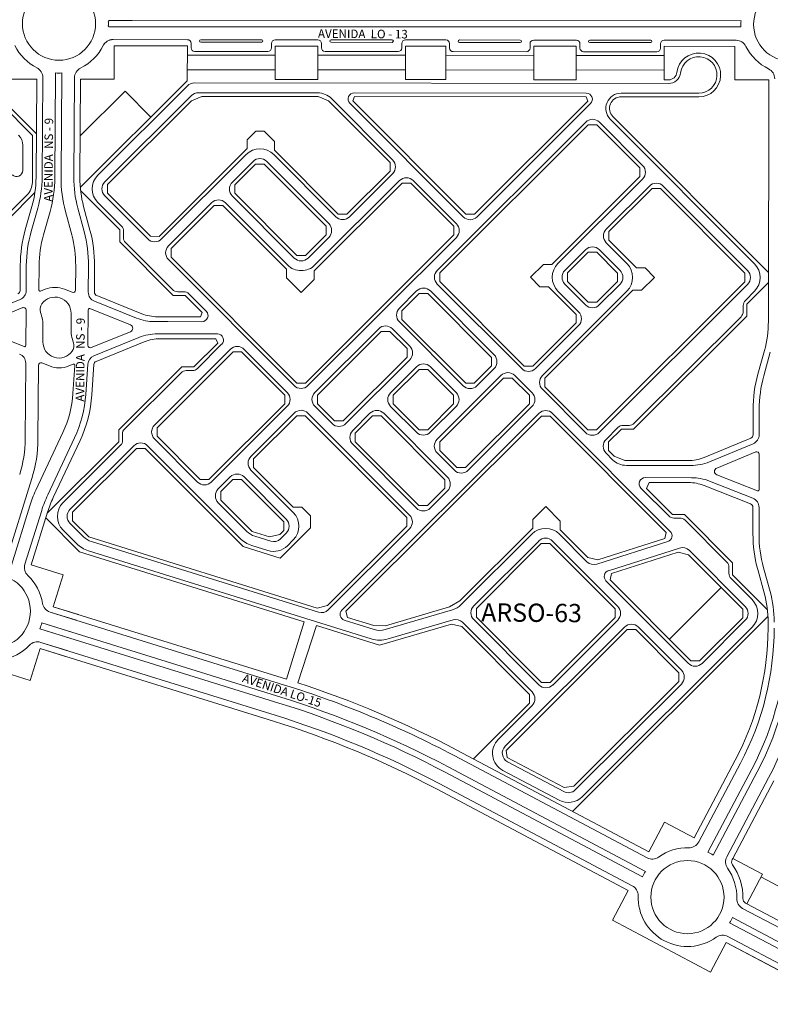
# Model space of a CAD drawing. Units: millimetres. Extents: x -719105 to 23224, y -8935366 to 37596.
# Drawn here: x 2671 to 3287, y 17879 to 18687 of the extents above; entities that cross this region are included whole.
import ezdxf

# ---------------------------------------------------------------- set-up
doc = ezdxf.new("R2010")
doc.units = ezdxf.units.MM
for name, color, linetype, lineweight in [('MEIO_FIO', 8, 'Continuous', 15), ('NOME_AVENIDA', 7, 'Continuous', 0), ('NOME_LOT_END_VELHO', 7, 'Continuous', 25), ('QUADRA_INTERNA', 8, 'Continuous', 20)]:
    doc.layers.add(name, color=color, linetype=linetype, lineweight=lineweight)
doc.styles.add('ROMANS', font='romans.shx', dxfattribs={"height": 8})

# ---------------------------------------------------------------- blocks, each defined once
blk = doc.blocks.new('ARSO 63-flat-1')
at = {"layer": 'MEIO_FIO', "ltscale": 2}
for p, q in [((104588.52, 49413.26), (104977.62, 49412.83)), ((104582.86, 49410.92), (104509.47, 49337.69)), ((104591.82, 49405.25), (104689.82, 49405.15)), ((104719.83, 49405.11), (104910.19, 49404.9)), ((104586.16, 49402.92), (104515.12, 49332.03)), ((104701.12, 49400.45), (104751.31, 49350.15)), ((104938.75, 49404.87), (105002.43, 49404.8)), ((104716.28, 49396.58), (104809.24, 49303.42)), ((104913.72, 49396.37), (104820.56, 49303.41)), ((104909.74, 49381.09), (104787.98, 49259.6)), ((104921.05, 49381.08), (104956.37, 49345.68)), ((104929.89, 49383.54), (105048.2, 49264.97)), ((104631.11, 49354.53), (104561.73, 49285.31)), ((104636.76, 49348.86), (104619.77, 49331.91)), ((104648.07, 49348.85), (104698.93, 49297.88)), ((104653.73, 49354.5), (104704.59, 49303.53)), ((104756.95, 49333.18), (104687.58, 49263.95)), ((104751.3, 49338.84), (104715.9, 49303.52)), ((104768.26, 49333.16), (104803.58, 49297.77)), ((104956.35, 49334.37), (104886.98, 49265.15)), ((104962, 49328.71), (104926.61, 49293.39)), ((104973.32, 49328.69), (105042.54, 49259.32)), ((104515.1, 49320.71), (104550.42, 49285.32)), ((104619.76, 49320.6), (104670.61, 49269.63)), ((104509.44, 49315.06), (104529.6, 49294.86)), ((104602.78, 49314.96), (104567.38, 49279.64)), ((104614.09, 49314.95), (104664.95, 49263.98)), ((104530.47, 49285.32), (104530.48, 49292.74)), ((104803.57, 49286.45), (104681.81, 49164.97)), ((104698.91, 49286.57), (104681.93, 49269.62)), ((104531.34, 49283.2), (104570.67, 49243.79)), ((104909.62, 49276.44), (104892.63, 49259.49)), ((104920.93, 49276.43), (104937.89, 49259.44)), ((104926.6, 49282.08), (104943.55, 49265.09)), ((104567.37, 49268.33), (104670.5, 49164.98)), ((104787.97, 49248.29), (104857.19, 49178.92)), ((104892.62, 49248.17), (104909.57, 49231.18)), ((105042.53, 49248.01), (104920.77, 49126.52)), ((104937.87, 49248.12), (104920.89, 49231.17)), ((104574.91, 49242.03), (104579.84, 49242.02)), ((104584.08, 49240.26), (104598.37, 49225.94)), ((104770.99, 49242.65), (104756.83, 49228.52)), ((104782.3, 49242.64), (104834.57, 49190.25)), ((104943.53, 49242.46), (104874.15, 49173.24)), ((104886.96, 49242.52), (104903.91, 49225.53)), ((105048.18, 49242.35), (105040.72, 49234.9)), ((105038.95, 49230.66), (105038.95, 49225.73)), ((105037.19, 49221.49), (104949.58, 49134.07)), ((104555.99, 49217.45), (104594.82, 49217.41)), ((104555.99, 49217.45), (104566.84, 49217.44)), ((104739.84, 49211.57), (104687.46, 49159.3)), ((104751.16, 49211.56), (104765.28, 49197.4)), ((104756.82, 49217.21), (104809.09, 49164.83)), ((104903.9, 49214.22), (104868.5, 49178.9)), ((104558.26, 49207.45), (104607.48, 49207.4)), ((104558.26, 49207.45), (104566.78, 49207.44)), ((104611.01, 49198.86), (104591.11, 49179)), ((104618.2, 49194.73), (104555.91, 49132.58)), ((104629.52, 49194.72), (104664.83, 49159.33)), ((104765.27, 49186.09), (104712.89, 49133.82)), ((104770.92, 49180.42), (104749.69, 49159.23)), ((104782.24, 49180.41), (104803.43, 49159.18)), ((104834.56, 49178.94), (104820.4, 49164.81)), ((104577.69, 49175.5), (104530.53, 49128.44)), ((104581.93, 49177.25), (104586.86, 49177.24)), ((104840.21, 49173.28), (104787.83, 49121.01)), ((104851.53, 49173.26), (104865.65, 49159.11)), ((104874.14, 49161.93), (104909.46, 49126.53)), ((104664.82, 49148.01), (104602.53, 49085.86)), ((104687.45, 49147.99), (104701.58, 49133.83)), ((104749.67, 49147.92), (104770.86, 49126.68)), ((104803.41, 49147.86), (104782.18, 49126.67)), ((104865.64, 49147.79), (104813.26, 49095.53)), ((104670.47, 49142.35), (104635.08, 49107.03)), ((104681.79, 49142.34), (104765.13, 49058.81)), ((104871.29, 49142.13), (104709.6, 48980.8)), ((104732.7, 49142.28), (104718.54, 49128.16)), ((104744.01, 49142.27), (104796.28, 49089.89)), ((104882.6, 49142.12), (104979.15, 49045.36)), ((104936.16, 49130.57), (104926.42, 49120.86)), ((104940.4, 49132.33), (104945.33, 49132.32)), ((104529.64, 49118.91), (104529.65, 49126.32)), ((104528.76, 49116.79), (104480.89, 49069.02)), ((104538.92, 49115.63), (104486.54, 49063.36)), ((104550.23, 49115.61), (104625.94, 49039.74)), ((104555.9, 49121.26), (104591.21, 49085.87)), ((104718.53, 49116.84), (104770.8, 49064.46)), ((104787.82, 49109.7), (104801.94, 49095.54)), ((104926.41, 49109.54), (104931.76, 49104.18)), ((104943.07, 49099.48), (104995.96, 49099.42)), ((104618.09, 49090.08), (104608.18, 49080.19)), ((104629.4, 49090.07), (104664.06, 49055.33)), ((104635.07, 49095.72), (104669.72, 49060.99)), ((104958.5, 49089.46), (104996.52, 49089.42)), ((104796.27, 49078.57), (104782.11, 49064.45)), ((104954.96, 49080.93), (104977.8, 49058.03)), ((104608.17, 49068.88), (104631.61, 49045.39)), ((104486.52, 49052.04), (104497.54, 49041.01)), ((104982.05, 49056.27), (104986.97, 49056.27)), ((104991.22, 49054.5), (105025.5, 49020.14)), ((104480.86, 49046.39), (104491.87, 49035.36)), ((104664.05, 49044.02), (104659.33, 49039.31)), ((104765.12, 49047.49), (104698.52, 48981.04)), ((104807.32, 48985.07), (104865.52, 49043.14)), ((104888.15, 49043.12), (104910.74, 49020.47)), ((104504.11, 49037.03), (104690.49, 48979.06)), ((104635.81, 49033.77), (104648.92, 49029.69)), ((104638.18, 49041.41), (104651.3, 49037.33)), ((104669.7, 49038.36), (104664.98, 49033.64)), ((104817.86, 48984.29), (104871.18, 49037.48)), ((104882.49, 49037.47), (104935.99, 48983.85)), ((104918.83, 49018.5), (104977.13, 49037.06)), ((104501.74, 49029.39), (104733.66, 48957.26)), ((104928.36, 49013.14), (104986.66, 49031.7)), ((104994.75, 49029.73), (105040.64, 48983.74)), ((105027.26, 49015.9), (105027.25, 49010.97)), ((104926.34, 49004.84), (104993.92, 48937.12)), ((105029, 49006.72), (105046.3, 48989.39)), ((104745.29, 48964.82), (104800.53, 48981.04)), ((104711.65, 48972.48), (104736.03, 48964.9)), ((104747.55, 48957.15), (104800.83, 48972.79)), ((104808.75, 48970.77), (104865.69, 48913.71)), ((104817.85, 48972.97), (104871.35, 48919.36)), ((104882.66, 48919.34), (104935.97, 48972.54)), ((105005.23, 48937.11), (105040.63, 48972.42)), ((104843.62, 48869.09), (104941.62, 48966.87)), ((104906.81, 48827.6), (105046.28, 48966.76)), ((104952.94, 48966.86), (104988.25, 48931.47)), ((104901.16, 48833.27), (104988.24, 48920.15)), ((104837.97, 48874.75), (104865.67, 48902.39)), ((104845.53, 48856.35), (104891.77, 48831.86)), ((104841.78, 48849.28), (104888.02, 48824.79)), ((105068, 48817.56), (105067.99, 48763.6))]:
    blk.add_line(p, q, dxfattribs=at)
for centre, radius, start, end in [((105002.45, 49419.8), 15, 269.9371, 173.045), ((104977.63, 49422.83), 10, 269.9371, 353.045), ((104588.51, 49405.26), 8, 89.9371, 134.9371), ((104591.81, 49397.25), 8, 89.9371, 134.9371), ((104689.8, 49389.15), 16, 44.9371, 89.9371), ((104719.82, 49400.11), 5, 89.9371, 224.9371), ((104910.19, 49399.9), 5, 314.9371, 89.9371), ((104938.74, 49392.37), 12.5, 89.9371, 224.9371), ((104915.39, 49375.43), 8, 44.9371, 134.9371), ((104642.41, 49343.2), 16, 44.9371, 134.9371), ((104642.41, 49343.2), 8, 44.9371, 134.9371), ((104745.65, 49344.5), 8, 314.9371, 44.9371), ((104950.7, 49340.03), 8, 314.9371, 44.9371), ((104520.77, 49326.36), 16, 134.9371, 224.9371), ((104762.6, 49327.51), 8, 44.9371, 134.9371), ((104520.77, 49326.36), 8, 134.9371, 224.9371), ((104625.42, 49326.25), 8, 134.9371, 224.9371), ((104967.66, 49323.04), 8, 44.9371, 134.9371), ((104608.43, 49309.3), 8, 44.9371, 134.9371), ((104710.25, 49309.18), 8, 224.9371, 314.9371), ((104814.9, 49309.07), 8, 224.9371, 314.9371), ((104527.48, 49292.74), 3, 359.9371, 44.9371), ((104693.26, 49292.23), 8, 314.9371, 44.9371), ((104797.92, 49292.12), 8, 314.9371, 44.9371), ((104932.26, 49287.73), 8, 134.9371, 224.9371), ((104533.47, 49285.32), 3, 179.9371, 224.9371), ((104556.08, 49290.97), 8, 224.9371, 314.9371), ((104573.04, 49273.98), 8, 134.9371, 224.9371), ((104915.27, 49270.78), 8, 44.9371, 134.9371), ((104676.27, 49275.28), 8, 224.9371, 314.9371), ((104676.27, 49275.28), 16, 224.9371, 314.9371), ((104898.28, 49253.82), 16, 134.9371, 224.9371), ((104932.22, 49253.79), 16, 314.9371, 44.9371), ((105036.88, 49253.67), 16, 314.9371, 44.9371), ((104793.63, 49253.94), 8, 134.9371, 224.9371), ((104898.28, 49253.82), 8, 134.9371, 224.9371), ((104932.22, 49253.79), 8, 314.9371, 44.9371), ((105036.88, 49253.67), 8, 314.9371, 44.9371), ((104574.92, 49248.03), 6, 224.9371, 269.9371), ((104776.64, 49236.99), 8, 44.9371, 134.9371), ((104579.83, 49236.02), 6, 44.9371, 89.9371), ((104762.48, 49222.86), 8, 134.9371, 224.9371), ((104915.23, 49236.83), 8, 224.9371, 314.9371), ((105044.95, 49230.65), 6, 134.9371, 179.9371), ((104594.83, 49222.41), 5, 269.9371, 44.9371), ((104898.25, 49219.88), 8, 314.9371, 44.9371), ((105032.95, 49225.74), 6, 314.9371, 359.9371), ((104745.49, 49205.91), 8, 44.9371, 134.9371), ((104607.48, 49202.4), 5, 314.9371, 89.9371), ((104623.85, 49189.07), 8, 44.9371, 134.9371), ((104759.62, 49191.75), 8, 314.9371, 44.9371), ((104828.91, 49184.6), 8, 314.9371, 44.9371), ((104586.87, 49183.24), 6, 269.9371, 314.9371), ((104776.57, 49174.76), 8, 44.9371, 134.9371), ((104862.85, 49184.57), 8, 224.9371, 314.9371), ((104581.93, 49171.25), 6, 89.9371, 134.9371), ((104845.86, 49167.61), 8, 44.9371, 134.9371), ((104879.8, 49167.58), 8, 134.9371, 224.9371), ((104676.16, 49170.63), 8, 224.9371, 314.9371), ((104814.75, 49170.48), 8, 224.9371, 314.9371), ((104659.17, 49153.68), 8, 314.9371, 44.9371), ((104693.11, 49153.64), 8, 134.9371, 224.9371), ((104755.34, 49153.57), 8, 134.9371, 224.9371), ((104797.76, 49153.53), 8, 314.9371, 44.9371), ((104859.99, 49153.46), 8, 314.9371, 44.9371), ((104676.12, 49136.69), 8, 44.9371, 134.9371), ((104738.35, 49136.62), 8, 44.9371, 134.9371), ((104876.94, 49136.47), 8, 44.9371, 134.9371), ((104561.56, 49126.91), 8, 134.9371, 224.9371), ((104707.24, 49139.48), 8, 224.9371, 314.9371), ((104940.4, 49126.33), 6, 89.9371, 134.9371), ((104945.34, 49138.32), 6, 269.9371, 314.9371), ((104532.65, 49126.32), 3, 134.9371, 179.9371), ((104724.19, 49122.49), 8, 134.9371, 224.9371), ((104776.53, 49132.34), 8, 224.9371, 314.9371), ((104915.12, 49132.18), 8, 224.9371, 314.9371), ((104526.64, 49118.91), 3, 314.9371, 359.9371), ((104544.57, 49109.96), 8, 44.9371, 134.9371), ((104793.48, 49115.35), 8, 134.9371, 224.9371), ((104932.07, 49115.19), 8, 134.9371, 224.9371), ((104640.73, 49101.37), 8, 134.9371, 224.9371), ((104943.09, 49115.48), 16, 224.9371, 269.9371), ((104623.74, 49084.42), 8, 44.9371, 134.9371), ((104807.61, 49101.19), 8, 224.9371, 314.9371), ((104596.88, 49091.52), 8, 224.9371, 314.9371), ((104790.62, 49084.24), 8, 314.9371, 44.9371), ((104958.5, 49084.46), 5, 89.9371, 224.9371), ((104613.83, 49074.53), 8, 134.9371, 224.9371), ((104658.4, 49049.68), 16, 314.9371, 44.9371), ((104759.47, 49053.16), 8, 314.9371, 44.9371), ((104776.46, 49070.11), 8, 224.9371, 314.9371), ((104982.05, 49062.27), 6, 224.9371, 269.9371), ((104658.4, 49049.68), 8, 314.9371, 44.9371), ((104986.97, 49050.27), 6, 44.9371, 89.9371), ((104642.93, 49056.69), 16, 224.9371, 252.72345), ((104876.83, 49031.82), 16, 44.9371, 134.9371), ((104975.61, 49041.82), 5, 287.65805, 44.9371), ((104508.86, 49052.31), 24, 224.9371, 252.72345), ((104508.86, 49052.31), 16, 224.9371, 252.72345), ((104642.93, 49056.69), 24, 224.9371, 252.72345), ((104653.67, 49044.97), 16, 252.72345, 314.9371), ((104653.67, 49044.97), 8, 252.72345, 314.9371), ((104876.83, 49031.82), 8, 44.9371, 134.9371), ((104989.09, 49024.07), 8, 44.9371, 107.65805), ((104916.41, 49026.12), 8, 224.9371, 287.65805), ((105021.26, 49015.9), 6, 359.9371, 44.9371), ((104929.88, 49008.38), 5, 107.65805, 224.9371), ((105033.25, 49010.96), 6, 179.9371, 224.9371), ((104796.02, 48996.4), 16, 286.36411, 314.9371), ((105034.97, 48978.09), 16, 314.9371, 44.9371), ((104692.87, 48986.7), 8, 252.72345, 314.9371), ((104713.13, 48977.26), 5, 134.9371, 252.72345), ((104823.52, 48978.62), 8, 134.9371, 224.9371), ((104930.32, 48978.2), 8, 314.9371, 44.9371), ((105034.97, 48978.09), 8, 314.9371, 44.9371), ((104803.09, 48965.12), 8, 44.9371, 106.36411), ((104947.28, 48961.21), 8, 44.9371, 134.9371), ((104740.79, 48980.18), 16, 252.72345, 286.36411), ((104740.79, 48980.18), 24, 252.72345, 286.36411), ((104999.58, 48942.77), 8, 224.9371, 314.9371), ((104982.59, 48925.82), 8, 314.9371, 44.9371), ((104860.02, 48908.06), 8, 314.9371, 44.9371), ((104877.01, 48925.01), 8, 224.9371, 314.9371), ((104849.27, 48863.42), 16, 134.9371, 242.09043), ((104849.27, 48863.42), 8, 134.9371, 242.09043), ((104895.51, 48838.93), 8, 242.09043, 314.9371), ((104895.51, 48838.93), 16, 242.09043, 314.9371), ((105075.99, 48763.6), 8, 179.99352, 242.09056)]:
    blk.add_arc(centre, radius, start, end, dxfattribs=at)
blk = doc.blocks.new('ARSO 64-flat-1')
at = {"layer": 'MEIO_FIO', "ltscale": 2}
for p, q in [((104430.47, 49395.9), (104455.93, 49370.18)), ((104455.67, 49331.7), (104455.93, 49370.18)), ((104447.74, 49341.45), (104447.87, 49361.93)), ((104434.76, 49304.68), (104451.28, 49321.19))]:
    blk.add_line(p, q, dxfattribs=at)
for centre, radius, start, end in [((104435.87, 49362.01), 12, 359.62358, 44.69362), ((104442.74, 49341.48), 5, 224.99329, 359.62358), ((104440.67, 49331.8), 15, 314.99329, 359.62358), ((104492.19, 49057.69), 16, 134.9371, 224.9371), ((104492.19, 49057.69), 8, 134.9371, 224.9371)]:
    blk.add_arc(centre, radius, start, end, dxfattribs=at)

msp = doc.modelspace()

# ---------------------------------------------------------------- linework, layer by layer
at = {"layer": 'MEIO_FIO', "ltscale": 2}
for p, q in [((2763.47, 18685.95), (2747.69, 18685.96)), ((3263.09, 18685.9), (2747.81, 18685.96)), ((2763.47, 18680.95), (2747.81, 18680.96)), ((3263.01, 18680.9), (2747.81, 18680.96)), ((2747.8, 18670.4), (2808.87, 18670.33)), ((2869.81, 18670.27), (2819.81, 18670.32)), ((2869.81, 18668.27), (2819.81, 18668.32)), ((2880.81, 18670.25), (2915.81, 18670.22)), ((2976.81, 18670.15), (2926.81, 18670.2)), ((2987.81, 18670.14), (3020.97, 18670.1)), ((3081.97, 18670.03), (3031.97, 18670.09)), ((3092.97, 18670.02), (3127.97, 18669.98)), ((3188.97, 18669.92), (3138.97, 18669.97)), ((3199.97, 18669.9), (3259.11, 18669.84)), ((2811.84, 18663.67), (2811.87, 18667.31)), ((2814.84, 18660.65), (2874.8, 18660.58)), ((2877.81, 18667.25), (2877.81, 18663.58)), ((2918.81, 18667.22), (2918.81, 18663.63)), ((2921.8, 18660.63), (2981.8, 18660.56)), ((2976.81, 18668.15), (2926.81, 18668.2)), ((2984.81, 18667.14), (2984.81, 18663.56)), ((3023.97, 18667.1), (3023.96, 18663.53)), ((3026.96, 18660.53), (3086.96, 18660.47)), ((3081.97, 18668.03), (3031.97, 18668.09)), ((3089.97, 18667.02), (3089.96, 18663.47)), ((3130.97, 18666.98), (3130.96, 18663.48)), ((3133.96, 18660.48), (3193.96, 18660.41)), ((3188.97, 18667.92), (3138.97, 18667.97)), ((3196.97, 18666.9), (3196.96, 18663.41)), ((2689.64, 18557.37), (2690.18, 18639.19)), ((2700.14, 18557.3), (2700.71, 18643.04)), ((2705.14, 18557.43), (2705.71, 18643.01)), ((2705.14, 18557.43), (2705.71, 18643.01)), ((2715.64, 18557.37), (2716.18, 18639.02)), ((2715.64, 18557.37), (2716.18, 18639.02)), ((2680.63, 18512.97), (2686.07, 18532.22)), ((2718.88, 18532.17), (2724.07, 18512.86)), ((2718.88, 18532.17), (2724.07, 18512.86)), ((2690.74, 18510.12), (2696.18, 18529.36)), ((2690.74, 18510.12), (2696.18, 18529.36)), ((2713.93, 18510.13), (2708.74, 18529.45)), ((2713.93, 18510.13), (2708.74, 18529.45)), ((2676.53, 18464.54), (2676.67, 18485.04)), ((2687.17, 18484.97), (2687.04, 18464.97)), ((2687.17, 18484.97), (2687.04, 18464.97)), ((2717.17, 18484.94), (2717.04, 18464.94)), ((2717.17, 18484.94), (2717.04, 18464.94)), ((2727.67, 18484.87), (2727.53, 18463.24)), ((2727.67, 18484.87), (2727.53, 18463.24)), ((2692.15, 18465.56), (2688.41, 18464.04)), ((2692.15, 18465.56), (2688.41, 18464.04)), ((2708.07, 18465.59), (2714.29, 18463.1)), ((2708.07, 18465.59), (2714.29, 18463.1)), ((2635.66, 18442.59), (2671.55, 18457.18)), ((2673.68, 18450.49), (2641.55, 18437.43)), ((2732.54, 18455.77), (2767.08, 18441.9)), ((2732.54, 18455.77), (2767.08, 18441.9)), ((2676.43, 18448.62), (2676.24, 18419.42)), ((2713.41, 18445.78), (2713.33, 18433.53)), ((2713.41, 18445.78), (2713.33, 18433.53)), ((2727.24, 18419.6), (2727.43, 18448.8)), ((2727.24, 18419.6), (2727.43, 18448.8)), ((2728.8, 18449.73), (2762.1, 18436.36)), ((2728.8, 18449.73), (2762.1, 18436.36)), ((2690.26, 18422.44), (2690.34, 18434.7)), ((2690.26, 18422.44), (2690.34, 18434.7)), ((2674.86, 18418.49), (2641.56, 18431.86)), ((2729.99, 18417.73), (2762.11, 18430.79)), ((2729.99, 18417.73), (2762.11, 18430.79)), ((2769.09, 18426.07), (2732.12, 18411.04)), ((2769.09, 18426.07), (2732.12, 18411.04)), ((3281.79, 18394.64), (3287.13, 18413.92)), ((2675.73, 18342.62), (2676.14, 18404.98)), ((2686.23, 18342.55), (2686.63, 18403.28)), ((2686.23, 18342.55), (2686.63, 18403.28)), ((2695.59, 18402.63), (2689.38, 18405.13)), ((2695.59, 18402.63), (2689.38, 18405.13)), ((2711.51, 18402.66), (2715.18, 18404.16)), ((2711.51, 18402.66), (2715.18, 18404.16)), ((2714.94, 18379.95), (2716.56, 18403.16)), ((2714.94, 18379.95), (2716.56, 18403.16)), ((2725.42, 18379.22), (2727.15, 18404.19)), ((2725.42, 18379.22), (2727.15, 18404.19)), ((3277.96, 18346.19), (3277.98, 18366.69)), ((2684.41, 18300.64), (2706.69, 18348.16)), ((2684.41, 18300.64), (2706.69, 18348.16)), ((2694.22, 18296.83), (2716.2, 18343.7)), ((2694.22, 18296.83), (2716.2, 18343.7)), ((3237.21, 18324.02), (3273.01, 18338.8)), ((3275.18, 18332.12), (3243.13, 18318.89)), ((3277.94, 18330.27), (3277.91, 18301.06)), ((3276.54, 18300.14), (3243.17, 18313.32)), ((2659.6, 18240.84), (2681.25, 18310.46)), ((2659.6, 18240.84), (2681.25, 18310.46)), ((3272.83, 18294.07), (3237.11, 18308.19)), ((2664.37, 18239.35), (2679.46, 18287.88)), ((2664.37, 18239.35), (2679.46, 18287.88)), ((2675.56, 18239.97), (2689.28, 18284.08)), ((2675.56, 18239.97), (2689.28, 18284.08)), ((3277.87, 18265), (3277.89, 18286.63)), ((3286.91, 18217.75), (3281.62, 18237.03)), ((2696.18, 18200.74), (2717.89, 18193.99)), ((2696.18, 18200.74), (2888.56, 18140.9)), ((2689.32, 18191.88), (2714.77, 18183.96)), ((2689.32, 18191.88), (2885.44, 18130.88)), ((2687.83, 18187.1), (2713.29, 18179.18)), ((2687.83, 18187.1), (2883.96, 18126.1)), ((2688.46, 18175.91), (2710.17, 18169.16)), ((2688.46, 18175.91), (2880.84, 18116.08)), ((3027.66, 18083.02), (3186.05, 17999.12)), ((3022.74, 18073.74), (3184.6, 17988.01)), ((3262.72, 18076.91), (3228.42, 18012.15)), ((3272, 18071.99), (3235.86, 18003.77)), ((3272, 18071.99), (3235.86, 18003.77)), ((3020.4, 18069.33), (3182.26, 17983.59)), ((3276.42, 18069.65), (3240.28, 18001.43)), ((3276.42, 18069.65), (3240.28, 18001.43)), ((3285.69, 18064.74), (3251.39, 17999.98)), ((3015.49, 18060.05), (3173.88, 17976.15)), ((3301.39, 17938.03), (3264.42, 17957.61)), ((3331.41, 17910.25), (3256.04, 17950.17)), ((3329.07, 17905.83), (3253.7, 17945.75)), ((3324.16, 17896.55), (3252.25, 17934.64))]:
    msp.add_line(p, q, dxfattribs=at)
for centre in [(2703.47, 18683.46), (3303.47, 18682.79), (2649.98, 18201.49), (3219.15, 17966.88)]:
    msp.add_circle(centre, 30, dxfattribs=at)
for centre, radius, start, end in [((2744.94, 18685.16), 1, 81.92397, 182.3444), ((2703.47, 18683.46), 40.5, 359.99273, 2.3444), ((2747.82, 18705.46), 19.5, 261.92397, 269.99263), ((3303.47, 18682.79), 40.5, 175.60193, 182.68076), ((2703.47, 18683.46), 40.5, 357.64086, 359.99273), ((2744.94, 18681.75), 1, 177.64086, 278.06129), ((2747.81, 18661.46), 19.5, 89.99263, 98.06129), ((2747.79, 18661.4), 9, 89.9371, 153.5493), ((2747.81, 18661.46), 9, 89.99311, 153.60531), ((2808.87, 18667.33), 3, 359.62358, 89.9371), ((2819.81, 18669.32), 1, 89.9371, 269.9371), ((2869.81, 18669.27), 1, 269.9371, 89.9371), ((2880.81, 18667.25), 3, 89.9371, 179.99352), ((2915.81, 18667.22), 3, 359.99352, 89.9371), ((2926.81, 18669.2), 1, 89.9371, 269.9371), ((2976.81, 18669.15), 1, 269.9371, 89.9371), ((2987.81, 18667.14), 3, 89.9371, 179.99352), ((3020.97, 18667.1), 3, 359.99352, 89.9371), ((3031.97, 18669.09), 1, 89.9371, 269.9371), ((3081.97, 18669.03), 1, 269.9371, 89.9371), ((3092.97, 18667.02), 3, 89.9371, 179.99352), ((3127.97, 18666.98), 3, 359.99352, 89.9371), ((3138.97, 18668.97), 1, 89.9371, 269.9371), ((3188.97, 18668.92), 1, 269.9371, 89.9371), ((3199.97, 18666.9), 3, 89.9371, 179.99352), ((3259.1, 18660.84), 9, 26.3249, 89.9371), ((2703.47, 18683.46), 40.5, 206.38091, 243.60512), ((2703.47, 18683.46), 40.5, 296.38072, 333.60531), ((2814.84, 18663.65), 3, 179.62358, 269.9371), ((2874.81, 18663.58), 3, 269.9371, 359.99352), ((2921.81, 18663.63), 3, 179.99352, 269.9371), ((2981.81, 18663.56), 3, 269.9371, 359.99352), ((3026.96, 18663.53), 3, 179.99352, 269.9371), ((3086.96, 18663.47), 3, 269.9371, 359.99352), ((3133.96, 18663.48), 3, 179.99352, 269.9371), ((3193.96, 18663.41), 3, 269.9371, 359.99352), ((3303.47, 18682.79), 40.5, 206.3249, 244.01494), ((2681.18, 18639.25), 9, 359.62358, 63.23581), ((2725.18, 18638.96), 9, 116.01141, 179.62358), ((3281.78, 18638.29), 9, 359.93713, 64.01494), ((2703.47, 18683.45), 40.5, 266.08459, 273.16264), ((2703.47, 18683.45), 40.5, 266.08459, 273.16264), ((2594.89, 18557.99), 94.75, 344.21728, 359.62358), ((2594.89, 18557.99), 105.25, 344.21728, 359.62358), ((2810.39, 18556.74), 105.25, 179.62358, 195.02988), ((2810.39, 18556.74), 94.75, 179.62358, 195.02988), ((2781.92, 18484.34), 105.25, 164.21728, 179.62358), ((2781.92, 18484.34), 94.75, 164.21728, 179.62358), ((2622.42, 18485.56), 94.75, 359.62358, 15.02988), ((2622.42, 18485.56), 105.25, 359.62358, 15.02988), ((2700.16, 18445.87), 21.25, 68.12492, 112.12456), ((2668.53, 18464.59), 8, 292.12358, 359.62358), ((2688.04, 18464.96), 1, 179.62358, 292.12456), ((2688.04, 18464.96), 1, 179.62358, 292.12456), ((2700.16, 18445.87), 13.25, 359.62358, 144.52676), ((2715.04, 18464.95), 2, 248.12492, 359.62358), ((2715.04, 18464.95), 2, 248.12492, 359.62358), ((2735.53, 18463.19), 8, 179.62358, 248.12358), ((2674.43, 18448.63), 2, 359.62358, 112.12456), ((2695.68, 18449.06), 7.75, 144.52676, 199.31509), ((2655.34, 18434.92), 35, 359.62358, 19.31509), ((2728.43, 18448.8), 1, 68.12492, 179.62358), ((2728.43, 18448.8), 1, 68.12492, 179.62358), ((2760.99, 18433.57), 3, 292.12456, 68.12492), ((2760.99, 18433.57), 3, 292.12456, 68.12492), ((2781.98, 18479.02), 40, 248.12492, 269.9371), ((2748.33, 18433.3), 35, 179.62358, 199.31509), ((2784.16, 18389.02), 40, 89.9371, 112.12456), ((2675.24, 18419.42), 1, 248.12492, 359.62358), ((2703.51, 18422.35), 13.25, 179.62358, 324.52676), ((2707.99, 18419.16), 7.75, 324.52676, 19.31509), ((2729.24, 18419.59), 2, 179.62358, 292.12456), ((2729.24, 18419.59), 2, 179.62358, 292.12456), ((2668.14, 18405.03), 8, 359.62358, 68.12358), ((2735.13, 18403.63), 8, 112.12358, 176.02664), ((2688.63, 18403.27), 2, 68.12492, 179.62358), ((2688.63, 18403.27), 2, 68.12492, 179.62358), ((2703.51, 18422.35), 21.25, 248.12492, 292.12456), ((2715.56, 18403.23), 1, 356.02664, 112.12456), ((2715.56, 18403.23), 1, 356.02664, 112.12456), ((3383.23, 18366.57), 105.25, 164.53083, 179.93713), ((2625.66, 18386.15), 89.5, 334.8775, 356.02664), ((2625.66, 18386.15), 100, 334.8775, 356.02664), ((3269.96, 18346.2), 8, 292.43713, 359.93713), ((2575.73, 18343.27), 100, 342.72336, 359.62358), ((2575.73, 18343.27), 110.5, 342.72336, 359.62358), ((3275.94, 18330.27), 2, 359.93713, 112.43811), ((3221.94, 18360.99), 40, 269.9371, 292.43811), ((3244.27, 18316.11), 3, 112.43811, 248.43847), ((3222.41, 18270.99), 40, 68.43847, 89.9371), ((2774.95, 18258.18), 100, 154.8775, 162.72336), ((2774.95, 18258.18), 100, 154.8775, 162.72336), ((2784.76, 18254.38), 100, 154.8775, 162.72336), ((2784.76, 18254.38), 100, 154.8775, 162.72336), ((3276.91, 18301.07), 1, 248.43847, 359.93713), ((3269.89, 18286.63), 8, 359.93713, 68.43713), ((3383.12, 18264.88), 105.25, 179.93713, 195.34343), ((2684.15, 18237.3), 9, 162.72336, 226.33556), ((2649.98, 18201.49), 40.5, 9.11125, 46.33556), ((3195.54, 18192.67), 94.75, 359.93713, 15.34343), ((2698.85, 18209.33), 9, 189.11125, 252.72345), ((2649.98, 18201.49), 40.5, 339.18442, 346.26247), ((2649.98, 18201.49), 40.5, 339.18442, 346.26247), ((3053.28, 18187.84), 237, 332.09043, 359.93713), ((3053.28, 18187.84), 247.5, 332.09043, 359.93713), ((3053.28, 18187.84), 247.5, 332.09043, 359.93713), ((3053.28, 18187.84), 252.5, 332.09043, 359.93713), ((3053.28, 18187.84), 252.5, 332.09043, 359.93713), ((3053.28, 18187.84), 263, 332.09043, 359.93713), ((2685.79, 18167.32), 9, 72.72345, 136.33565), ((2649.98, 18201.49), 40.5, 279.11116, 316.33565), ((2647.11, 17364.59), 813, 62.09043, 72.72345), ((2647.11, 17364.59), 802.5, 62.09043, 72.72345), ((2647.11, 17364.59), 797.5, 62.09043, 72.72345), ((2647.11, 17364.59), 787, 62.09043, 72.72345), ((3219.15, 17966.88), 40.5, 88.47823, 125.70263), ((3220.47, 18016.36), 9, 268.47823, 332.09043), ((3190.26, 18007.08), 9, 242.09043, 305.70263), ((3219.15, 17966.88), 40.5, 58.5514, 65.62945), ((3219.15, 17966.88), 40.5, 58.5514, 65.62945), ((3259.35, 17995.77), 9, 152.09043, 215.70263), ((3219.15, 17966.88), 40.5, 358.47924, 35.70263), ((3219.15, 17966.88), 40.5, 148.5514, 155.62945), ((3169.67, 17968.2), 9, 358.47823, 62.09043), ((3219.15, 17966.88), 40.5, 178.47823, 305.70364), ((3268.63, 17965.57), 9, 178.47924, 242.09056), ((3219.15, 17966.88), 40.5, 328.5514, 335.63055), ((3248.04, 17926.68), 9, 62.09056, 125.70364)]:
    msp.add_arc(centre, radius, start, end, dxfattribs=at)
at = {"layer": 'QUADRA_INTERNA', "ltscale": 2}
for p, q in [((2748.67, 18637.9), (2748.85, 18665.4)), ((2748.67, 18637.9), (2748.85, 18665.4)), ((2748.85, 18665.4), (2808.85, 18665.33)), ((2808.67, 18636.59), (2808.85, 18665.33)), ((2880.81, 18665.08), (2880.8, 18637.64)), ((2880.81, 18665.08), (2915.81, 18665.04)), ((2915.81, 18665.04), (2915.8, 18637.6)), ((2987.81, 18665.02), (2987.8, 18637.58)), ((2987.81, 18665.02), (3020.96, 18664.98)), ((3020.96, 18664.98), (3020.96, 18637.54)), ((3092.96, 18664.96), (3092.96, 18637.52)), ((3092.96, 18664.96), (3127.96, 18664.92)), ((3127.96, 18664.92), (3127.96, 18637.48)), ((3199.96, 18664.9), (3257.96, 18664.84)), ((3199.96, 18664.9), (3199.96, 18637.35)), ((3257.96, 18664.84), (3257.96, 18637.34)), ((2808.8, 18657.66), (2880.8, 18657.58)), ((2915.8, 18657.63), (2987.8, 18657.55)), ((3020.96, 18657.54), (3092.96, 18657.46)), ((3127.96, 18657.48), (3199.96, 18657.4)), ((2808.8, 18645.66), (2880.79, 18645.58)), ((2915.8, 18645.63), (2987.79, 18645.55)), ((3020.96, 18645.54), (3092.95, 18645.46)), ((3127.96, 18645.48), (3199.95, 18645.4)), ((2657.67, 18638), (2685.17, 18637.97)), ((2684.64, 18557.4), (2685.17, 18637.97)), ((2720.64, 18557.33), (2721.17, 18637.93)), ((2720.64, 18557.33), (2721.17, 18637.93)), ((2808.67, 18636.59), (2720.97, 18549.09)), ((2721.17, 18637.93), (2748.67, 18637.9)), ((2721.17, 18637.93), (2748.67, 18637.9)), ((2880.8, 18637.64), (2915.8, 18637.6)), ((2987.8, 18637.58), (3020.96, 18637.54)), ((3092.96, 18637.52), (3127.96, 18637.48)), ((3199.96, 18637.4), (3203.57, 18637.4)), ((3257.96, 18637.34), (3285.78, 18637.31)), ((3285.56, 18439.09), (3285.78, 18637.31)), ((2757.71, 18628.13), (2720.87, 18591.37)), ((2757.71, 18628.13), (2778.9, 18606.9)), ((2657.67, 18620.47), (2684.88, 18592.97)), ((2812.15, 18620.29), (2743.18, 18551.47)), ((2820.69, 18623.82), (2812.15, 18620.29)), ((2820.69, 18623.82), (2916.14, 18623.72)), ((2924.67, 18620.17), (2916.14, 18623.72)), ((2924.67, 18620.17), (2975.13, 18569.6)), ((2944.47, 18620.15), (2945.94, 18623.68)), ((2944.47, 18620.15), (3037.31, 18527.11)), ((2945.94, 18623.68), (3135.96, 18623.47)), ((3137.42, 18619.94), (3044.38, 18527.1)), ((3137.42, 18619.94), (3135.96, 18623.47)), ((3164.69, 18623.44), (3228.37, 18623.37)), ((3157.96, 18607.23), (3285.6, 18479.3)), ((3137.8, 18600.54), (3016.04, 18479.05)), ((3137.8, 18600.54), (3144.87, 18600.53)), ((3144.87, 18600.53), (3180.19, 18565.13)), ((2857.77, 18588.12), (2857.76, 18581.04)), ((2864.85, 18595.18), (2857.77, 18588.12)), ((2864.85, 18595.18), (2871.92, 18595.17)), ((2871.92, 18595.17), (2880.4, 18586.68)), ((2857.76, 18581.04), (2785.56, 18509)), ((2880.4, 18586.68), (2880.39, 18579.61)), ((2880.39, 18579.61), (2932.66, 18527.22)), ((2864.82, 18568.31), (2847.83, 18551.36)), ((2864.82, 18568.31), (2871.89, 18568.3)), ((2871.89, 18568.3), (2922.75, 18517.33)), ((2975.12, 18562.53), (2975.13, 18569.6)), ((3180.19, 18565.13), (3180.18, 18558.06)), ((2975.12, 18562.53), (2939.73, 18527.21)), ((3180.18, 18558.06), (3107.97, 18486.02)), ((2743.17, 18544.4), (2743.18, 18551.47)), ((2847.83, 18551.36), (2847.82, 18544.29)), ((2985.01, 18552.62), (2912.81, 18480.57)), ((2985.01, 18552.62), (2992.08, 18552.61)), ((2992.08, 18552.61), (3027.4, 18517.22)), ((3190.07, 18548.15), (3154.67, 18512.84)), ((3190.07, 18548.15), (3197.14, 18548.14)), ((3197.14, 18548.14), (3266.36, 18478.77)), ((2661.36, 18522.66), (2683.7, 18545)), ((2721.22, 18546.58), (2753.42, 18514.31)), ((2743.17, 18544.4), (2778.49, 18509.01)), ((2847.82, 18544.29), (2898.68, 18493.32)), ((2675.82, 18514.33), (2681.26, 18533.58)), ((2723.71, 18533.47), (2728.9, 18514.15)), ((2723.71, 18533.47), (2728.9, 18514.15)), ((2830.84, 18534.4), (2795.45, 18499.09)), ((2837.91, 18534.4), (2830.84, 18534.4)), ((2837.91, 18534.4), (2890.18, 18482.01)), ((2939.73, 18527.21), (2932.66, 18527.22)), ((3044.38, 18527.1), (3037.31, 18527.11)), ((2922.74, 18510.26), (2922.75, 18517.33)), ((3027.4, 18517.22), (3027.39, 18510.15)), ((2753.41, 18504.41), (2753.42, 18514.31)), ((2778.49, 18509.01), (2785.56, 18509)), ((3027.39, 18510.15), (2905.63, 18388.66)), ((2922.74, 18510.26), (2905.75, 18493.31)), ((3154.67, 18512.84), (3154.66, 18505.77)), ((2753.41, 18504.41), (2797.12, 18460.6)), ((2795.44, 18492.02), (2795.45, 18499.09)), ((3154.66, 18505.77), (3177.27, 18483.11)), ((2795.44, 18492.02), (2898.56, 18388.67)), ((2898.68, 18493.32), (2905.75, 18493.31)), ((3137.68, 18495.88), (3120.69, 18478.93)), ((3137.68, 18495.88), (3144.75, 18495.88)), ((3144.75, 18495.88), (3161.71, 18478.89)), ((2671.53, 18464.57), (2671.67, 18485.07)), ((2732.67, 18484.84), (2732.53, 18463.21)), ((2732.67, 18484.84), (2732.53, 18463.21)), ((3100.9, 18486.03), (3090.28, 18475.43)), ((3100.9, 18486.03), (3107.97, 18486.02)), ((3177.27, 18483.11), (3184.34, 18483.11)), ((3184.34, 18483.11), (3192.11, 18475.32)), ((2890.17, 18474.94), (2890.18, 18482.01)), ((2890.17, 18474.94), (2902.18, 18462.91)), ((2912.8, 18473.5), (2912.81, 18480.57)), ((3016.04, 18479.05), (3016.03, 18471.98)), ((3090.28, 18475.43), (3098.05, 18467.64)), ((3120.69, 18478.93), (3120.69, 18471.86)), ((3161.71, 18478.89), (3161.7, 18471.82)), ((3192.11, 18475.32), (3181.49, 18464.72)), ((3266.35, 18471.7), (3266.36, 18478.77)), ((2912.8, 18473.5), (2902.18, 18462.91)), ((3016.03, 18471.98), (3085.25, 18402.6)), ((3098.05, 18467.64), (3105.13, 18467.64)), ((3105.13, 18467.64), (3127.73, 18444.98)), ((3120.69, 18471.86), (3137.64, 18454.87)), ((3266.35, 18471.7), (3144.59, 18350.21)), ((3161.7, 18471.82), (3144.71, 18454.86)), ((3285.6, 18471.13), (3267.9, 18453.47)), ((2734.41, 18460.41), (2771.44, 18445.54)), ((2734.41, 18460.41), (2771.44, 18445.54)), ((2797.12, 18460.6), (2807.02, 18460.59)), ((2807.02, 18460.59), (2821.06, 18446.51)), ((2999.05, 18462.1), (2984.9, 18447.97)), ((2999.05, 18462.1), (3006.12, 18462.09)), ((3006.12, 18462.09), (3058.39, 18409.7)), ((3174.42, 18464.73), (3102.21, 18392.69)), ((3181.49, 18464.72), (3174.42, 18464.73)), ((3144.71, 18454.86), (3137.64, 18454.87)), ((3267.9, 18453.47), (3267.89, 18443.57)), ((2784.44, 18443.02), (2819.6, 18442.98)), ((2819.6, 18442.98), (2821.06, 18446.51)), ((2984.89, 18440.9), (2984.9, 18447.97)), ((3127.72, 18437.91), (3127.73, 18444.98)), ((3267.89, 18443.57), (3175, 18350.89)), ((2984.89, 18440.9), (3037.16, 18388.51)), ((3127.72, 18437.91), (3092.33, 18402.6)), ((2967.91, 18431.02), (2915.52, 18378.75)), ((2967.91, 18431.02), (2974.98, 18431.01)), ((2974.98, 18431.01), (2989.1, 18416.85)), ((2773.43, 18422.44), (2734, 18406.41)), ((2773.43, 18422.44), (2734, 18406.41)), ((2786.65, 18425.02), (2792.69, 18425.01)), ((2786.65, 18425.02), (2832.25, 18424.97)), ((2833.71, 18421.43), (2814.05, 18401.81)), ((2833.71, 18421.43), (2832.25, 18424.97)), ((2846.27, 18414.18), (2783.97, 18352.02)), ((2846.27, 18414.18), (2853.34, 18414.17)), ((2853.34, 18414.17), (2888.65, 18378.78)), ((2989.1, 18409.78), (2936.71, 18357.51)), ((2989.1, 18416.85), (2989.1, 18409.78)), ((3276.97, 18395.98), (3282.31, 18415.25)), ((2730.41, 18378.88), (2732.14, 18403.84)), ((2730.41, 18378.88), (2732.14, 18403.84)), ((2804.15, 18401.82), (2752.6, 18350.38)), ((2804.15, 18401.82), (2814.05, 18401.81)), ((3058.38, 18402.63), (3044.23, 18388.51)), ((3058.38, 18402.63), (3058.39, 18409.7)), ((3092.33, 18402.6), (3085.25, 18402.6)), ((2998.98, 18399.87), (2977.75, 18378.68)), ((2998.98, 18399.87), (3006.06, 18399.86)), ((3006.06, 18399.86), (3027.25, 18378.63)), ((2905.63, 18388.66), (2898.56, 18388.67)), ((3068.27, 18392.72), (3015.89, 18340.45)), ((3044.23, 18388.51), (3037.16, 18388.51)), ((3068.27, 18392.72), (3075.34, 18392.71)), ((3075.34, 18392.71), (3089.47, 18378.56)), ((3102.21, 18385.61), (3102.21, 18392.69)), ((3102.21, 18385.61), (3137.52, 18350.22)), ((2888.65, 18371.71), (2888.65, 18378.78)), ((2915.52, 18371.68), (2915.52, 18378.75)), ((2977.75, 18378.68), (2977.74, 18371.61)), ((3027.25, 18378.63), (3027.24, 18371.55)), ((3089.47, 18378.56), (3089.46, 18371.49)), ((2888.65, 18371.71), (2826.35, 18309.55)), ((2915.52, 18371.68), (2929.64, 18357.52)), ((2977.74, 18371.61), (2998.93, 18350.37)), ((3027.24, 18371.55), (3006, 18350.36)), ((3089.46, 18371.49), (3037.08, 18319.22)), ((2898.53, 18361.8), (2863.14, 18326.48)), ((2905.6, 18361.79), (2898.53, 18361.8)), ((2905.6, 18361.79), (2988.95, 18278.26)), ((3099.35, 18361.58), (2938.86, 18201.43)), ((2960.76, 18361.73), (2946.6, 18347.6)), ((2960.76, 18361.73), (2967.83, 18361.72)), ((2967.83, 18361.72), (3020.1, 18309.34)), ((3099.35, 18361.58), (3106.42, 18361.57)), ((3106.42, 18361.57), (3201.76, 18266.02)), ((3272.96, 18346.19), (3272.98, 18366.69)), ((2929.64, 18357.52), (2936.71, 18357.51)), ((2752.58, 18340.48), (2752.6, 18350.38)), ((2783.96, 18344.95), (2783.97, 18352.02)), ((2946.59, 18340.53), (2946.6, 18347.6)), ((3006, 18350.36), (2998.93, 18350.37)), ((3144.59, 18350.21), (3137.52, 18350.22)), ((3165.1, 18350.9), (3154.48, 18340.3)), ((3165.1, 18350.9), (3175, 18350.89)), ((2752.58, 18340.48), (2693.82, 18281.84)), ((2698.75, 18294.71), (2720.73, 18341.58)), ((2698.75, 18294.71), (2720.73, 18341.58)), ((2783.96, 18344.95), (2819.28, 18309.56)), ((2946.59, 18340.53), (2998.86, 18288.15)), ((3015.89, 18340.45), (3015.88, 18333.38)), ((3154.48, 18340.3), (3154.48, 18333.23)), ((3232.89, 18327.64), (3271.1, 18343.42)), ((2766.98, 18335.07), (2714.6, 18282.8)), ((2766.98, 18335.07), (2774.05, 18335.06)), ((2774.05, 18335.06), (2854.48, 18254.46)), ((3015.88, 18333.38), (3030.01, 18319.23)), ((3154.48, 18333.23), (3159.1, 18328.59)), ((2863.13, 18319.41), (2863.14, 18326.48)), ((3159.1, 18328.59), (3167.63, 18325.05)), ((3167.63, 18325.05), (3219.49, 18324.99)), ((2863.13, 18319.41), (2895.62, 18286.85)), ((3037.08, 18319.22), (3030.01, 18319.23)), ((2826.35, 18309.55), (2819.28, 18309.56)), ((2846.15, 18309.53), (2836.24, 18299.64)), ((2846.15, 18309.53), (2853.22, 18309.52)), ((2853.22, 18309.52), (2887.88, 18274.78)), ((3020.09, 18302.27), (3020.1, 18309.34)), ((3185.56, 18302.08), (3187.61, 18307.03)), ((3187.61, 18307.03), (3219.92, 18306.99)), ((2836.24, 18299.64), (2836.23, 18292.57)), ((3020.09, 18302.27), (3005.93, 18288.14)), ((3185.56, 18302.08), (3206.75, 18280.84)), ((3271, 18289.42), (3232.74, 18304.54)), ((2836.23, 18292.57), (2861.94, 18266.8)), ((2680.68, 18239.6), (2694.05, 18282.59)), ((2680.68, 18239.6), (2694.05, 18282.59)), ((2714.59, 18275.73), (2714.6, 18282.8)), ((2902.69, 18286.84), (2895.62, 18286.85)), ((2902.69, 18286.84), (2909.76, 18279.76)), ((3005.93, 18288.14), (2998.86, 18288.15)), ((3102.81, 18287.33), (3092.19, 18276.73)), ((3102.81, 18287.33), (3114.81, 18275.29)), ((3206.75, 18280.84), (3216.65, 18280.83)), ((3216.65, 18280.83), (3256.2, 18241.19)), ((3272.87, 18265), (3272.89, 18286.63)), ((2692.61, 18277.94), (2720.41, 18250.08)), ((2714.59, 18275.73), (2727.88, 18262.42)), ((2887.87, 18267.71), (2887.88, 18274.78)), ((2909.76, 18279.76), (2909.75, 18269.76)), ((2988.94, 18271.19), (2988.95, 18278.26)), ((3092.18, 18269.66), (3092.19, 18276.73)), ((3114.81, 18268.22), (3114.81, 18275.29)), ((2861.94, 18266.8), (2876.24, 18262.35)), ((2884.55, 18264.4), (2876.24, 18262.35)), ((2887.87, 18267.71), (2884.55, 18264.4)), ((2909.75, 18269.76), (2884.92, 18244.99)), ((2988.94, 18271.19), (2923.75, 18206.13)), ((3032.34, 18209.96), (3092.18, 18269.66)), ((3114.81, 18268.22), (3137.43, 18245.54)), ((3200.53, 18260.97), (3201.76, 18266.02)), ((2727.88, 18262.42), (2915.43, 18204.08)), ((3045.93, 18203.73), (3099.24, 18256.92)), ((3099.24, 18256.92), (3106.31, 18256.92)), ((3106.31, 18256.92), (3159.81, 18203.3)), ((3145.73, 18243.52), (3200.53, 18260.97)), ((2720.41, 18250.08), (2904.69, 18192.76)), ((2854.48, 18254.46), (2884.92, 18244.99)), ((3156.85, 18232.37), (3211.65, 18249.82)), ((3211.65, 18249.82), (3219.95, 18247.79)), ((3145.73, 18243.52), (3137.43, 18245.54)), ((3219.95, 18247.79), (3264.46, 18203.19)), ((3256.2, 18241.19), (3256.19, 18231.29)), ((2680.68, 18239.6), (2706.94, 18231.43)), ((2680.68, 18239.6), (2706.94, 18231.43)), ((3155.62, 18227.32), (3156.85, 18232.37)), ((3282.09, 18216.42), (3276.8, 18235.71)), ((2698.77, 18205.17), (2706.94, 18231.43)), ((2698.77, 18205.17), (2706.94, 18231.43)), ((3155.62, 18227.32), (3221.98, 18160.81)), ((3256.19, 18231.29), (3284.73, 18202.69)), ((3204.33, 18178.5), (3246.8, 18220.88)), ((3032.34, 18209.96), (3024.01, 18205.02)), ((2698.77, 18205.17), (2719.38, 18198.76)), ((2698.77, 18205.17), (2890.04, 18145.68)), ((2923.75, 18206.13), (2915.43, 18204.08)), ((2940.09, 18196.42), (2938.86, 18201.43)), ((2971.42, 18189.57), (3024.01, 18205.02)), ((3045.92, 18196.66), (3045.93, 18203.73)), ((3159.81, 18203.3), (3159.8, 18196.23)), ((3264.46, 18203.19), (3264.45, 18196.12)), ((2890.04, 18145.68), (2904.69, 18192.76)), ((2940.09, 18196.42), (2961.85, 18189.65)), ((3045.92, 18196.66), (3099.42, 18143.04)), ((3106.49, 18143.04), (3159.8, 18196.23)), ((3124.95, 18037.15), (3285.18, 18197.03)), ((3229.06, 18160.8), (3264.45, 18196.12)), ((3285.29, 18192.58), (3285.28, 18187.58)), ((2899.57, 18142.65), (2914.81, 18189.62)), ((2914.81, 18189.62), (2966.5, 18173.54)), ((2961.85, 18189.65), (2971.42, 18189.57)), ((2966.5, 18173.54), (3025.67, 18190.91)), ((3025.67, 18190.91), (3034, 18188.78)), ((3034, 18188.78), (3089.51, 18133.16)), ((3070.43, 18087.28), (3169.69, 18186.32)), ((3169.69, 18186.32), (3176.76, 18186.31)), ((3176.76, 18186.31), (3212.07, 18150.92)), ((2679.91, 18144.53), (2688.08, 18170.79)), ((2679.91, 18144.53), (2688.08, 18170.79)), ((2688.08, 18170.79), (2708.69, 18164.38)), ((2688.08, 18170.79), (2879.35, 18111.3)), ((3229.06, 18160.8), (3221.98, 18160.81)), ((2653.65, 18152.7), (2679.91, 18144.53)), ((2653.65, 18152.7), (2679.91, 18144.53)), ((3125.92, 18057.89), (3212.07, 18143.85)), ((3212.07, 18150.92), (3212.07, 18143.85)), ((3099.42, 18143.04), (3106.49, 18143.04)), ((3089.51, 18133.16), (3089.5, 18126.08)), ((3043.57, 18080.25), (3089.5, 18126.08)), ((3030, 18087.44), (3187.37, 18004.08)), ((3071.3, 18081.41), (3070.43, 18087.28)), ((3071.3, 18081.41), (3117.96, 18056.69)), ((3258.3, 18079.25), (3224.54, 18015.51)), ((3013.15, 18055.63), (3170.52, 17972.27)), ((3117.96, 18056.69), (3125.92, 18057.89)), ((3290.11, 18062.39), (3256.36, 17998.66)), ((3200.24, 18028.39), (3187.37, 18004.08)), ((3200.24, 18028.39), (3224.54, 18015.51)), ((3255.81, 17997.64), (3256.36, 17998.66)), ((3256.36, 17998.66), (3280.66, 17985.79)), ((3280.66, 17985.79), (3267.78, 17961.49)), ((3170.52, 17972.27), (3157.65, 17947.97)), ((3266.76, 17962.03), (3267.78, 17961.49)), ((3303.73, 17942.45), (3267.78, 17961.49)), ((3157.65, 17947.97), (3238.06, 17905.38)), ((3250.93, 17929.68), (3238.06, 17905.38)), ((3321.82, 17892.13), (3250.93, 17929.68))]:
    msp.add_line(p, q, dxfattribs=at)
at = {"layer": 'QUADRA_INTERNA'}
msp.add_lwpolyline([(3321.82, 17892.13), (3250.93, 17929.68), (3238.06, 17905.38), (3157.65, 17947.97), (3170.52, 17972.27), (3013.15, 18055.63, 0.046429), (2879.35, 18111.3), (2688.08, 18170.79), (2679.91, 18144.53), (2653.65, 18152.7), (2555.94, 17838.55), (2582.2, 17830.38), (2574.04, 17804.12), (2727.99, 17756.24, -0.046428), (2867.94, 17698), (2990.78, 17632.94), (3003.65, 17657.24), (3084.07, 17614.64), (3071.19, 17590.34), (3185.34, 17529.88, -0.277778), (3301.3, 17337.21)], format="xyb", dxfattribs=at)
msp.add_lwpolyline([(3279.44, 17983.5), (3315.39, 17964.46)], dxfattribs=at)
at = {"layer": 'QUADRA_INTERNA', "ltscale": 2}
for centre, radius, start, end in [((3228.39, 18641.37), 18, 269.9371, 173.045), ((3203.57, 18644.4), 7, 269.9371, 353.045), ((3164.68, 18613.94), 9.5, 89.9371, 224.9371), ((2594.89, 18557.99), 89.75, 344.21728, 359.62358), ((2810.39, 18556.74), 89.75, 179.62358, 195.02988), ((2781.92, 18484.34), 110.25, 164.21728, 179.62358), ((2622.42, 18485.56), 110.25, 359.62358, 15.02988), ((2668.53, 18464.59), 3, 292.12358, 359.62358), ((2735.53, 18463.19), 3, 179.62358, 248.12273), ((2735.53, 18463.19), 3, 179.62358, 248.12273), ((2784.48, 18478.02), 35, 248.12492, 269.9371), ((3195.81, 18439.19), 89.75, 344.53083, 359.93713), ((2786.61, 18390.02), 35, 89.9371, 112.12456), ((2735.13, 18403.63), 3, 112.12456, 176.02664), ((2735.13, 18403.63), 3, 112.12456, 176.02664), ((3383.23, 18366.57), 110.25, 164.53083, 179.93713), ((2625.66, 18386.15), 105, 334.8775, 356.02664), ((3269.96, 18346.2), 3, 292.43713, 359.93713), ((3219.53, 18359.99), 35, 269.9371, 292.43811), ((3219.88, 18271.99), 35, 68.43847, 89.9371), ((2784.76, 18254.38), 95, 154.8775, 162.72336), ((2784.76, 18254.38), 95, 154.8775, 162.72336), ((3269.89, 18286.63), 3, 359.93713, 68.43628), ((3383.12, 18264.88), 110.25, 179.93713, 195.34343), ((3195.54, 18192.67), 89.75, 359.93713, 15.34343), ((3053.28, 18187.84), 232, 332.09043, 359.93713), ((2647.11, 17364.59), 818, 62.09043, 72.02301), ((2647.11, 17364.59), 782, 62.09043, 72.72345), ((3259.35, 17995.77), 4, 152.09043, 215.70263), ((3219.15, 17966.88), 45.5, 358.47924, 35.70263), ((3268.63, 17965.57), 4, 178.47924, 242.09056)]:
    msp.add_arc(centre, radius, start, end, dxfattribs=at)

# ---------------------------------------------------------------- block references
at = {"ltscale": 2}
for name in ['ARSO 63-flat-1', 'ARSO 64-flat-1']:
    msp.add_blockref(name, (-101774.06, -30778.43), dxfattribs=at)

# ---------------------------------------------------------------- texts
at = {"layer": 'NOME_AVENIDA', "ltscale": 2, "style": 'ROMANS'}
for s, rotation, p in [('AVENIDA  LO - 13', 359.58603, (2915.91, 18671.87)), ('AVENIDA  NS - 9', 89.5509, (2698.16, 18537.36)), ('AVENIDA  NS - 9', 89.5509, (2724.16, 18373.36)), ('AVENIDA LO-15', 341.71621, (2853.35, 18143.64))]:
    msp.add_text(s, height=7, rotation=rotation, dxfattribs=at).set_placement(p)
at = {"layer": 'NOME_LOT_END_VELHO', "ltscale": 2, "style": 'ROMANS'}
msp.add_text('ARSO-63', height=15, rotation=359.5509, dxfattribs=at).set_placement((3049.85, 18193.02))

doc.saveas('drawing.dxf')
